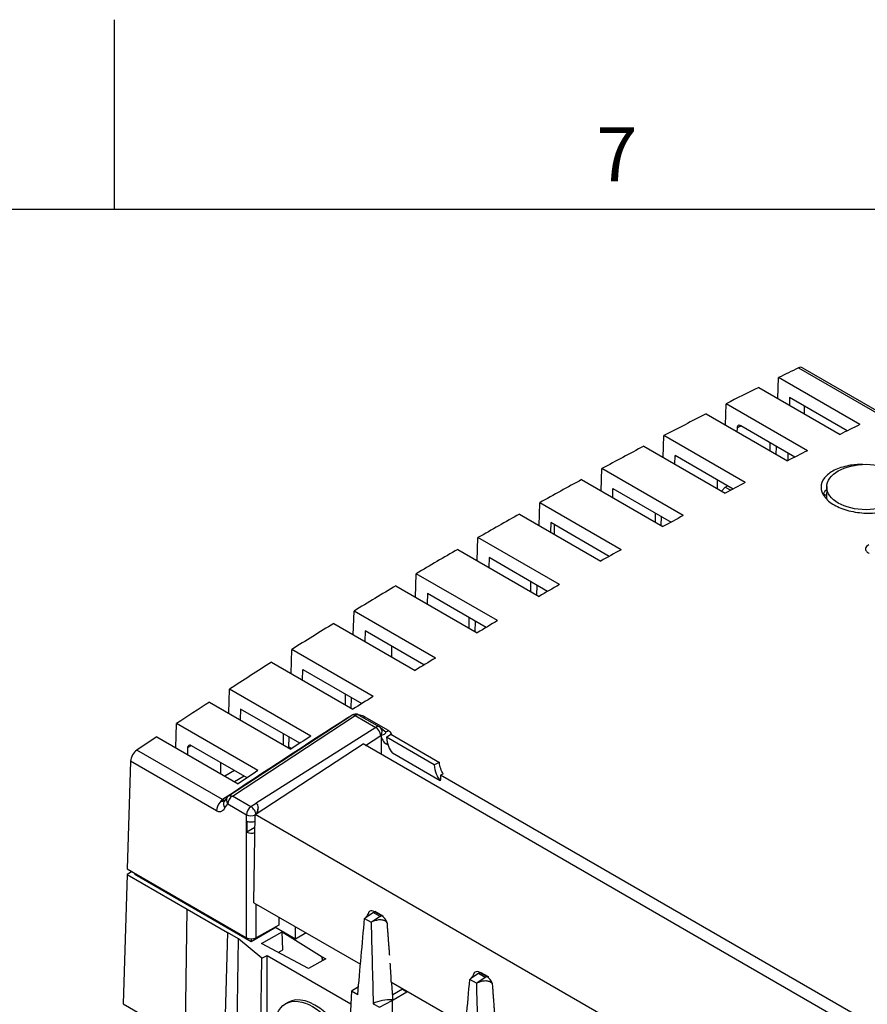
# Model space of a CAD drawing. Units: millimetres. Extents: x 0 to 594, y 0 to 420.
# Drawn here: x 439 to 501, y 341 to 414 of the extents above; entities that cross this region are included whole.
import ezdxf

# ---------------------------------------------------------------- set-up
doc = ezdxf.new("R2010")
doc.units = ezdxf.units.MM
doc.header["$LTSCALE"] = 2
for name, color, linetype, lineweight in [('Aristas tangentes visibles(ISO)', 7, 'Continuous', 25), ('Geometría del boceto(ISO)', 7, 'Continuous', 25), ('Visible Edges(ISO)', 7, 'Continuous', 25)]:
    doc.layers.add(name, color=color, linetype=linetype, lineweight=lineweight)
doc.layers.add('Symbols(ISO)', color=156, linetype='Continuous', lineweight=18, true_color=0x004080)
doc.styles.add('Texto notas y aclaraciones (ISO)', font='arial.ttf')

# ---------------------------------------------------------------- blocks, each defined once
blk = doc.blocks.new('Marcos MARCO POLYLUX')
at = {"layer": 'Geometría del boceto(ISO)'}
for p, q in [((222.75, 200), (222.75, 207)), ((10, 200), (287, 200))]:
    blk.add_line(p, q, dxfattribs=at)
at = {"layer": 'Symbols(ISO)', "color": 156, "true_color": 0x004080, "insert": (241.3125, 200.4), "char_height": 2, "attachment_point": 8, "style": 'Texto notas y aclaraciones (ISO)'}
blk.add_mtext('7', dxfattribs=at)

msp = doc.modelspace()

# ---------------------------------------------------------------- linework, layer by layer
at = {"layer": 'Aristas tangentes visibles(ISO)'}
for p, q in [((496.042, 388.278), (510.587, 379.88)), ((454.218, 356.662), (463.295, 362.603)), ((463.295, 362.603), (464.809, 361.729)), ((465.75, 361.493), (463.985, 362.512)), ((464.809, 361.729), (455.976, 356.122)), ((464.055, 360.404), (465.187, 361.123)), ((465.187, 361.123), (465.215, 361.099)), ((453.498, 356.397), (447.16, 360.056)), ((453.054, 355.569), (446.697, 359.239)), ((453.784, 356.453), (453.783, 356.452)), ((454.212, 356.662), (454.218, 356.662)), ((455.591, 355.869), (454.218, 356.662)), ((453.674, 355.778), (453.887, 356.077)), ((453.887, 356.077), (455.263, 355.282)), ((455.985, 356.117), (455.596, 355.87)), ((455.263, 346.191), (455.263, 355.282)), ((450.741, 338.666), (450.885, 348.303)), ((464.064, 347.682), (464.63, 348.048)), ((465.13, 347.759), (464.58, 347.384)), ((464.63, 348.048), (464.734, 348.115)), ((465.13, 347.759), (464.63, 348.048)), ((465.13, 347.759), (465.232, 347.828)), ((453.864, 346.583), (453.575, 337.03)), ((472.408, 343.557), (471.842, 343.191)), ((472.908, 343.268), (472.358, 342.893)), ((472.408, 343.557), (472.512, 343.625)), ((472.908, 343.268), (472.408, 343.557)), ((473.01, 343.338), (472.908, 343.268))]:
    msp.add_line(p, q, dxfattribs=at)
for centre, major_axis, ratio, start_param, end_param in [((467.245, 32.405), (-216.214, -361.862), 0.567186, 3.870531, 3.871548), ((304.587, 126.203), (-330.357, -296.897), 0.200917, 4.043171, 4.074151), ((462.727, 362.865), (-0.285, 0.441), 0.552587, 2.327665, 2.353169), ((463.319, 362.201), (-0.279, 0.427), 0.537595, 5.466595, 6.283185), ((463.319, 362.201), (0.255, 0.442), 0.57735, 0, 0.852084), ((463.966, 362.93), (0.262, 0.455), 0.57735, 3.70173, 3.975623), ((464.833, 361.327), (0.255, 0.442), 0.57735, 0, 0.852084), ((464.833, 361.327), (-0.273, 0.431), 0.528153, 3.922102, 5.474019), ((464.833, 361.327), (0.328, 0.391), 0.797468, 4.85193, 6.283185), ((465.732, 361.911), (-0.262, -0.455), 0.57735, 0.039458, 0.83403), ((467.245, 32.4), (216.218, 361.868), 0.567186, 0.865353, 0.86624), ((453.037, 356.14), (-0.68, -0.415), 0.034655, 2.19273, 2.293322), ((453.378, 356.745), (0.302, -0.429), 0.423575, 5.446593, 6.112471), ((453.468, 356.806), (0.29, -0.438), 0.52321, 5.464061, 5.979419), ((454.241, 356.274), (-0.408, 0.288), 0.779333, 6.279893, 7.496011), ((453.468, 356.806), (0.29, -0.438), 0.52321, 0.078658, 0.078997), ((453.482, 355.915), (0.81, 0.688), 0.191943, 1.043224, 1.043309), ((454.238, 356.273), (-0.248, -0.43), 0.57735, 4.001973, 5.480334), ((453.549, 355.844), (0.35, 0.606), 0.57735, 1.295077, 2.338741), ((454.027, 355.975), (-0.407, 0.291), 0.779749, 0.001838, 1.21711), ((455.615, 355.478), (-0.248, -0.43), 0.57735, 3.993676, 5.480334), ((455.594, 355.871), (-0.00187, 0.00191), 0.863002, 1.366936, 3.145461), ((455.617, 355.479), (0.5, 0), 0.557384, 3.926953, 5.325303)]:
    msp.add_ellipse(centre, major_axis=major_axis, ratio=ratio, start_param=start_param, end_param=end_param, dxfattribs=at)
for points, knots in [([(501.254, 375.21), (501.12, 375.142), (500.956, 374.988), (501.039, 374.741), (501.19, 374.626), (501.278, 374.575)], [0, 0, 0, 0, 0.0559886, 0.0933143, 0.1306401, 0.1306401, 0.1306401, 0.1306401]), ([(463.985, 362.512), (463.89, 362.566), (463.754, 362.619), (463.599, 362.641), (463.573, 362.643)], [0, 0, 0, 0, 0.03990615, 0.04809693, 0.04809693, 0.04809693, 0.04809693]), ([(465.489, 361.443), (465.52, 361.416), (465.538, 361.387), (465.541, 361.359), (465.546, 361.32), (465.523, 361.282), (465.481, 361.249), (465.423, 361.202), (465.329, 361.165), (465.215, 361.138)], [-0.1672198, -0.1672198, -0.1672198, -0.1672198, -0.1306325, -0.1306325, -0.1306325, -0.079339, -0.079339, -0.079339, -0.0074521, -0.0074521, -0.0074521, -0.0074521]), ([(465.999, 361.177), (465.996, 361.194), (465.965, 361.313), (465.871, 361.423), (465.75, 361.493)], [0.12184319, 0.12184319, 0.12184319, 0.12184319, 0.13063246, 0.18192592, 0.18192592, 0.18192592, 0.18192592]), ([(453.054, 355.569), (453.129, 355.525), (453.273, 355.489), (453.45, 355.542), (453.582, 355.653), (453.644, 355.737), (453.674, 355.778)], [-1, -1, -1, -1, -0.714286, -0.428571, -0.214286, 0, 0, 0, 0])]:
    msp.add_open_spline(points, degree=3, knots=knots, dxfattribs=at)
for points in [[(462.874, 362.519), (462.829, 362.497), (462.786, 362.473), (462.746, 362.447)], [(465.58, 360.513), (465.611, 360.533), (465.641, 360.554), (465.67, 360.575)], [(453.446, 356.362), (453.386, 356.324), (453.34, 356.269), (453.307, 356.204)]]:
    msp.add_open_spline(points, degree=3, dxfattribs=at)
at = {"layer": 'Visible Edges(ISO)'}
for p, q in [((496.349, 388.292), (510.8, 379.949)), ((494.529, 386.019), (494.576, 387.564)), ((500.586, 384.094), (494.576, 387.564)), ((493.107, 386.84), (499.117, 383.37)), ((490.649, 384.058), (490.696, 385.634)), ((496.706, 382.165), (490.696, 385.634)), ((495.395, 386.092), (495.378, 385.529)), ((499.652, 383.635), (495.395, 386.092)), ((496.488, 384.888), (496.488, 385.462)), ((489.218, 384.884), (495.228, 381.414)), ((495.786, 381.698), (491.78, 384.011)), ((486.061, 381.667), (486.109, 383.279)), ((492.12, 379.809), (486.109, 383.279)), ((491.506, 383.843), (491.497, 383.568)), ((493.956, 382.149), (493.956, 382.755)), ((484.622, 382.498), (490.632, 379.028)), ((486.909, 381.177), (486.928, 381.809)), ((491.214, 379.334), (486.928, 381.809)), ((494.404, 381.889), (494.422, 382.485)), ((495.271, 381.995), (495.254, 381.428)), ((481.47, 379.197), (481.52, 380.842)), ((487.53, 377.372), (481.52, 380.842)), ((480.025, 380.031), (486.036, 376.561)), ((490.066, 379.354), (490.066, 379.997)), ((482.319, 378.707), (482.339, 379.372)), ((482.339, 379.372), (486.639, 376.889)), ((490.365, 379.182), (490.628, 379.484)), ((490.628, 379.484), (490.791, 379.578)), ((490.628, 379.484), (491.043, 379.244)), ((497.888, 378.99), (498.116, 378.859)), ((498.138, 379.518), (498.107, 378.605)), ((476.877, 376.648), (476.927, 378.323)), ((482.938, 374.853), (476.927, 378.323)), ((475.429, 377.484), (481.44, 374.014)), ((485.47, 377.564), (485.47, 376.887)), ((477.747, 376.853), (477.726, 376.158)), ((482.061, 374.363), (477.747, 376.853)), ((477.989, 376.713), (477.989, 376.006)), ((485.908, 376.634), (485.928, 377.299)), ((472.317, 374.041), (472.368, 375.743)), ((478.379, 372.273), (472.368, 375.743)), ((470.868, 374.877), (476.879, 371.407)), ((473.187, 374.273), (473.165, 373.551)), ((477.514, 371.775), (473.187, 374.273)), ((467.754, 371.356), (467.807, 373.083)), ((473.817, 369.613), (467.807, 373.083)), ((476.278, 371.754), (476.278, 372.489)), ((466.308, 372.192), (472.318, 368.721)), ((476.721, 371.498), (476.743, 372.22)), ((468.626, 371.613), (468.603, 370.866)), ((472.965, 369.107), (468.626, 371.613)), ((463.154, 368.572), (463.207, 370.321)), ((469.218, 366.851), (463.207, 370.321)), ((471.717, 369.068), (471.717, 369.828)), ((472.159, 368.813), (472.181, 369.56)), ((461.711, 369.405), (467.722, 365.935)), ((464.026, 368.85), (464.003, 368.082)), ((468.378, 366.338), (464.026, 368.85)), ((458.552, 365.71), (458.605, 367.477)), ((464.616, 364.007), (458.605, 367.477)), ((465.994, 366.933), (465.994, 367.714)), ((457.115, 366.539), (463.126, 363.069)), ((459.4, 365.22), (459.424, 366.006)), ((459.424, 366.006), (463.787, 363.487)), ((453.947, 362.768), (454.001, 364.551)), ((460.011, 361.081), (454.001, 364.551)), ((462.56, 364.195), (462.56, 363.396)), ((462.99, 363.147), (463.014, 363.933)), ((452.519, 363.593), (458.529, 360.123)), ((454.82, 363.079), (454.796, 362.278)), ((459.194, 360.553), (454.82, 363.079)), ((453.94, 356.673), (463.04, 362.628)), ((463.574, 362.643), (465.088, 361.769)), ((450.049, 360.218), (450.103, 362.012)), ((456.113, 358.541), (450.103, 362.012)), ((465.161, 361.718), (465.489, 361.443)), ((448.63, 361.037), (454.64, 357.567)), ((457.964, 361.264), (457.964, 360.449)), ((458.388, 360.292), (458.41, 361.006)), ((465.215, 361.099), (465.215, 359.734)), ((465.599, 360.997), (465.929, 361.217)), ((469.134, 358.956), (465.599, 360.997)), ((465.929, 361.217), (469.515, 359.147)), ((450.912, 360.216), (450.897, 359.728)), ((455.305, 358.007), (451.197, 360.379)), ((455.905, 355.291), (463.875, 360.507)), ((458.312, 360.248), (458.388, 360.292)), ((458.388, 360.292), (458.601, 360.169)), ((504.129, 337.267), (463.875, 360.507)), ((465.71, 360.438), (465.58, 360.513)), ((469.58, 357.784), (466.045, 359.825)), ((446.697, 359.239), (446.456, 351.276)), ((453.368, 359.125), (453.368, 359.126)), ((453.368, 358.301), (453.368, 359.125)), ((454.367, 358.549), (453.653, 358.137)), ((469.515, 359.147), (469.134, 358.956)), ((469.177, 358.659), (469.177, 358.659)), ((455.1, 358.126), (454.386, 357.714)), ((501.014, 340.055), (469.601, 358.191)), ((453.833, 356.564), (453.62, 356.266)), ((453.775, 356.38), (453.774, 356.38)), ((453.21, 356.065), (453.21, 356.065)), ((455.383, 355.649), (455.383, 355.649)), ((456.117, 355.797), (456.117, 355.803)), ((455.688, 355.203), (455.688, 355.203)), ((455.808, 348.783), (455.905, 355.291)), ((455.866, 355.59), (455.866, 355.59)), ((496.159, 332.05), (455.905, 355.291)), ((455.891, 354.334), (455.289, 353.987)), ((446.456, 351.276), (455.263, 346.191)), ((446.444, 350.868), (446.154, 341.315)), ((446.804, 351.075), (446.444, 350.868)), ((446.444, 350.868), (450.885, 348.303)), ((447.007, 350.958), (447.01, 350.868)), ((455.617, 345.898), (447.01, 350.868)), ((455.808, 348.783), (463.685, 344.235)), ((455.97, 346.191), (455.97, 348.689)), ((450.885, 348.303), (453.864, 346.583)), ((457.664, 347.711), (457.656, 347.131)), ((464.318, 348.111), (464.37, 348.145)), ((464.734, 348.115), (465.232, 347.828)), ((464.74, 348.112), (464.753, 348.146)), ((464.753, 348.146), (465.33, 347.812)), ((465.002, 348.002), (464.967, 347.981)), ((465.33, 347.812), (465.346, 347.747)), ((457.338, 346.892), (455.617, 345.898)), ((457.656, 347.131), (455.97, 346.191)), ((457.341, 346.955), (457.338, 346.892)), ((458.88, 346.086), (457.358, 346.965)), ((458.88, 346.086), (458.894, 347.001)), ((463.987, 347.61), (464.469, 347.332)), ((454.672, 346.117), (453.864, 346.583)), ((456.382, 345.761), (457.9, 346.638)), ((457.94, 345.305), (457.9, 346.638)), ((457.9, 346.638), (460.864, 344.792)), ((459.68, 346.548), (458.88, 346.086)), ((454.527, 336.48), (454.672, 346.117)), ((456.393, 344.677), (454.672, 346.117)), ((455.617, 346.107), (455.617, 345.898)), ((459.839, 343.911), (456.382, 345.761)), ((456.393, 344.677), (456.793, 344.892)), ((456.793, 344.892), (462.978, 341.321)), ((456.793, 334.931), (456.793, 344.892)), ((457.601, 345.109), (457.94, 345.305)), ((460.864, 344.792), (461.114, 344.647)), ((460.868, 344.505), (460.864, 344.792)), ((460.864, 344.792), (460.864, 344.792)), ((460.864, 344.792), (460.869, 344.506)), ((456.244, 335.044), (456.393, 344.677)), ((461.114, 344.647), (459.839, 343.911)), ((472.096, 343.621), (472.148, 343.654)), ((472.512, 343.625), (473.01, 343.338)), ((472.518, 343.621), (472.531, 343.655)), ((472.531, 343.655), (473.108, 343.322)), ((472.78, 343.511), (472.745, 343.491)), ((473.108, 343.322), (473.124, 343.256)), ((463.533, 342.572), (463.019, 342.253)), ((465.938, 342.934), (471.464, 339.744)), ((472.247, 342.841), (471.765, 343.119)), ((463.019, 342.253), (462.933, 340.314)), ((463.479, 341.988), (463.019, 342.253)), ((466.782, 342.4), (466.064, 341.986)), ((466.094, 341.599), (467.122, 342.204)), ((466.779, 342.449), (466.782, 342.4)), ((466.782, 342.4), (467.122, 342.204)), ((467.12, 342.252), (467.122, 342.204)), ((467.122, 342.204), (467.163, 342.228)), ((446.154, 341.315), (450.741, 338.666)), ((458.328, 341.416), (458.152, 341.314)), ((464.632, 341.322), (465.092, 341.057)), ((465.092, 341.057), (466.022, 341.557)), ((466.022, 341.557), (466.094, 341.599)), ((466.022, 341.557), (466.022, 339.563))]:
    msp.add_line(p, q, dxfattribs=at)
for centre, start, end in [((463.319, 362.201), 60, 123.20341), ((464.833, 361.327), 50.02663, 60)]:
    msp.add_arc(centre, 0.51, start, end, dxfattribs=at)
for centre, major_axis, ratio, start_param, end_param in [((466.395, 32.783), (217.04, 363.348), 0.567188, 0.712061, 0.716981), ((495.993, 387.69), (-0.359, -0.601), 0.567188, 3.15002, 3.853653), ((466.395, 32.783), (-217.04, -363.348), 0.567188, 3.863503, 3.871586), ((466.395, 32.783), (217.04, 363.348), 0.567188, 0.734949, 0.745362), ((472.405, 29.313), (-217.04, -363.348), 0.567188, 3.858574, 3.863503), ((466.395, 32.783), (-217.04, -363.348), 0.567188, 3.891935, 3.902316), ((472.405, 29.313), (-217.04, -363.348), 0.567188, 3.871586, 3.876542), ((466.395, 32.783), (217.04, 363.348), 0.567188, 0.765721, 0.77608), ((472.405, 29.313), (-217.04, -363.348), 0.567188, 3.886955, 3.891935), ((466.395, 32.783), (-217.04, -363.348), 0.567188, 3.922682, 3.932912), ((472.405, 29.313), (-217.04, -363.348), 0.567188, 3.902316, 3.907314), ((466.395, 32.783), (217.04, 363.348), 0.567188, 0.796331, 0.806562), ((472.405, 29.313), (-217.04, -363.348), 0.567188, 3.917673, 3.922682), ((466.395, 32.783), (-217.04, -363.348), 0.567188, 3.953163, 3.963523), ((472.405, 29.313), (-217.04, -363.348), 0.567188, 3.932912, 3.937924), ((472.405, 29.313), (-217.04, -363.348), 0.567188, 3.948155, 3.953163), ((466.395, 32.783), (217.04, 363.348), 0.567188, 0.826928, 0.837309), ((466.395, 32.783), (-217.04, -363.348), 0.567188, 3.983882, 3.994294), ((472.405, 29.313), (-217.04, -363.348), 0.567188, 3.963523, 3.968521), ((472.405, 29.313), (-217.04, -363.348), 0.567188, 3.978901, 3.983882), ((466.395, 32.783), (217.04, 363.348), 0.567188, 0.857657, 0.865741), ((466.395, 32.783), (217.04, 363.348), 0.567188, 0.87067, 0.87559), ((472.405, 29.313), (-217.04, -363.348), 0.567188, 3.994294, 3.99925), ((464.855, 361.309), (-0.143, 0.688), 0.48115, 4.304386, 4.362632), ((468.303, 362.876), (-1.922, -3.329), 0.57735, 5.599079, 6.088035), ((447.192, 359.515), (-0.359, -0.601), 0.567188, 4.017183, 5.488761), ((472.405, 29.313), (-217.04, -363.348), 0.567188, 4.007333, 4.012262), ((471.838, 360.834), (-1.922, -3.329), 0.57735, 5.599079, 6.088035), ((454.027, 355.975), (-0.407, 0.291), 0.779749, 0, 0.001838), ((455.617, 355.894), (0.5, 0.032), 0.615285, 0.70425, 0.729761), ((455.617, 352.326), (-0.354, -23.39), 0.015115, 4.606259, 4.641553), ((455.617, 355.03), (-0.5, 0.004), 0.572377, 0.895893, 2.171532), ((455.617, 354.209), (0.5, 0.004), 0.582632, 3.993305, 5.274548), ((462.624, 348.191), (-1.706, -0.116), 0.61906, 2.453952, 2.533134), ((464.738, 347.537), (0.359, -0.613), 0.572829, 2.353483, 3.167399), ((465.236, 347.25), (0.359, -0.614), 0.571767, 1.324735, 2.354419), ((462.273, 342.684), (3.613, 39.179), 0.03215, 4.697582, 4.841415), ((465.501, 346.53), (1.706, 0.116), 0.61906, 2.098258, 2.17744), ((465.838, 340.626), (-1.24, 41.98), 0.028217, 1.409542, 1.553376), ((455.617, 346.395), (-0.5, 0), 0.577526, 0.78555, 2.356042), ((472.516, 343.047), (0.359, -0.613), 0.572829, 2.353483, 3.167399), ((473.015, 342.759), (0.359, -0.614), 0.571767, 1.324735, 2.354419), ((470.051, 338.193), (3.613, 39.179), 0.03215, 4.697582, 4.841415), ((470.402, 343.7), (1.706, 0.116), 0.61906, 5.595544, 5.674726), ((473.279, 342.039), (-1.706, -0.116), 0.61906, 5.23985, 5.319032), ((473.616, 336.135), (-1.24, 41.98), 0.028217, 1.409542, 1.553376), ((460.328, 337.952), (2, -3.464), 0.57735, 0, 3.141593), ((465.838, 340.626), (-1.706, 0), 0.57735, 4.561767, 5.497787)]:
    msp.add_ellipse(centre, major_axis=major_axis, ratio=ratio, start_param=start_param, end_param=end_param, dxfattribs=at)
for centre, major_axis in [((501.04, 379.484), (2.902, 0)), ((460.152, 337.85), (2, -3.464))]:
    msp.add_ellipse(centre, major_axis=major_axis, ratio=0.57735, dxfattribs=at)
for points, knots in [([(491.78, 384.011), (491.751, 384.027), (491.728, 384.034), (491.683, 384.044), (491.661, 384.044), (491.615, 384.037), (491.587, 384.025), (491.545, 383.982), (491.531, 383.959), (491.512, 383.905), (491.507, 383.875), (491.506, 383.843)], [0, 0, 0, 0, 0.0123949, 0.0123949, 0.0325647, 0.0325647, 0.0674885, 0.0674885, 0.0928022, 0.0928022, 0.1170287, 0.1170287, 0.1170287, 0.1170287]), ([(500.809, 381.154), (500.462, 381.155), (500.104, 381.126), (499.36, 380.989), (498.986, 380.865), (498.394, 380.568), (498.138, 380.375), (497.797, 379.942), (497.713, 379.703), (497.712, 379.248), (497.795, 379.003), (498.134, 378.545), (498.39, 378.332), (498.685, 378.162)], [0.2726999, 0.2726999, 0.2726999, 0.2726999, 0.3750865, 0.3750865, 0.500416, 0.500416, 0.6259131, 0.6259131, 0.7514102, 0.7514102, 0.8768028, 0.8768028, 1.0021954, 1.0021954, 1.0021954, 1.0021954]), ([(498.685, 378.162), (498.981, 377.991), (499.355, 377.839), (500.175, 377.628), (500.621, 377.568), (501.457, 377.541), (501.902, 377.572), (502.721, 377.729), (503.095, 377.855), (503.683, 378.153), (503.938, 378.345), (504.275, 378.774), (504.358, 379.011), (504.356, 379.459), (504.272, 379.7), (503.933, 380.152), (503.678, 380.363), (503.384, 380.532), (503.251, 380.609), (503.103, 380.682), (502.943, 380.748)], [-1.002195, -1.002195, -1.002195, -1.002195, -0.876803, -0.876803, -0.75141, -0.75141, -0.625913, -0.625913, -0.500416, -0.500416, -0.375086, -0.375086, -0.249757, -0.249757, -0.124878, -0.124878, 0, 0, 0, 0.056096, 0.056096, 0.056096, 0.056096]), ([(498.131, 379.307), (498.086, 379.261), (498.044, 379.215), (497.947, 379.092), (497.898, 379.014), (497.86, 378.935)], [0.59027034, 0.59027034, 0.59027034, 0.59027034, 0.61795379, 0.61795379, 0.66146235, 0.66146235, 0.66146235, 0.66146235]), ([(465.215, 361.138), (465.217, 361.08), (465.228, 361.018), (465.267, 360.895), (465.293, 360.835), (465.359, 360.723), (465.399, 360.67), (465.485, 360.579), (465.532, 360.54), (465.58, 360.513)], [0, 0, 0, 0, 0.02046045, 0.02046045, 0.03987515, 0.03987515, 0.05947268, 0.05947268, 0.0795286, 0.0795286, 0.0795286, 0.0795286]), ([(451.197, 360.379), (451.172, 360.393), (451.148, 360.403), (451.091, 360.417), (451.067, 360.416), (451.026, 360.411), (450.996, 360.4), (450.953, 360.358), (450.938, 360.335), (450.918, 360.28), (450.913, 360.249), (450.912, 360.216)], [0, 0, 0, 0, 0.0102789, 0.0102789, 0.0249482, 0.0249482, 0.0572635, 0.0572635, 0.0813199, 0.0813199, 0.1041367, 0.1041367, 0.1041367, 0.1041367]), ([(469.798, 358.301), (469.723, 358.413), (469.661, 358.542), (469.566, 358.826), (469.533, 358.981), (469.515, 359.147)], [-0.1303862, -0.1303862, -0.1303862, -0.1303862, -0.0652136, -0.0652136, 0, 0, 0, 0]), ([(469.601, 358.191), (469.598, 358.122), (469.594, 358.052), (469.588, 357.917), (469.584, 357.85), (469.58, 357.784)], [0.00000425, 0.00000425, 0.00000425, 0.00000425, 0.02578377, 0.02578377, 0.05048696, 0.05048696, 0.05048696, 0.05048696]), ([(453.934, 356.668), (453.942, 356.674), (453.953, 356.681), (453.98, 356.69), (453.994, 356.692), (454.048, 356.696), (454.09, 356.69), (454.136, 356.679), (454.148, 356.676), (454.169, 356.67), (454.178, 356.668), (454.194, 356.664), (454.199, 356.664), (454.206, 356.663), (454.21, 356.662), (454.212, 356.662)], [0.00870349, 0.00870349, 0.00870349, 0.00870349, 0.01389588, 0.01389588, 0.01883175, 0.01883175, 0.02976507, 0.02976507, 0.03338218, 0.03338218, 0.03590389, 0.03590389, 0.03774592, 0.03774592, 0.03870615, 0.03870615, 0.03870615, 0.03870615]), ([(453.638, 356.29), (453.626, 356.286), (453.614, 356.284), (453.601, 356.283), (453.593, 356.282), (453.584, 356.281), (453.576, 356.281), (453.556, 356.279), (453.534, 356.277), (453.508, 356.271), (453.496, 356.269), (453.483, 356.266), (453.47, 356.262), (453.454, 356.258), (453.437, 356.252), (453.42, 356.246), (453.38, 356.233), (453.341, 356.216), (453.307, 356.204)], [0.01672037, 0.01672037, 0.01672037, 0.01672037, 0.02486546, 0.02486546, 0.02486546, 0.02970389, 0.02970389, 0.02970389, 0.04040929, 0.04040929, 0.04040929, 0.04531776, 0.04531776, 0.04531776, 0.05117416, 0.05117416, 0.05117416, 0.06455878, 0.06455878, 0.06455878, 0.06455878]), ([(455.965, 355.33), (455.958, 355.368), (455.948, 355.407), (455.933, 355.448), (455.912, 355.505), (455.884, 355.563), (455.849, 355.617), (455.814, 355.672), (455.774, 355.722), (455.731, 355.766), (455.709, 355.788), (455.687, 355.808), (455.664, 355.825), (455.652, 355.834), (455.64, 355.843), (455.628, 355.851), (455.623, 355.855), (455.617, 355.858), (455.611, 355.862), (455.606, 355.865), (455.601, 355.867), (455.596, 355.87)], [-0.06673979, -0.06673979, -0.06673979, -0.06673979, -0.054019, -0.054019, -0.054019, -0.03591149, -0.03591149, -0.03591149, -0.01780181, -0.01780181, -0.01780181, -0.00878605, -0.00878605, -0.00878605, -0.00414056, -0.00414056, -0.00414056, -0.00186091, -0.00186091, -0.00186091, 0.00009132, 0.00009132, 0.00009132, 0.00009132]), ([(455.985, 356.117), (456.007, 356.103), (456.026, 356.086), (456.06, 356.042), (456.075, 356.015), (456.109, 355.927), (456.118, 355.857), (456.115, 355.696), (456.094, 355.595), (456.05, 355.463), (456.034, 355.42), (456.013, 355.374), (456.008, 355.365), (456.004, 355.356)], [-0.29091229, -0.29091229, -0.29091229, -0.29091229, -0.28139437, -0.28139437, -0.27093833, -0.27093833, -0.25002625, -0.25002625, -0.21992226, -0.21992226, -0.20487027, -0.20487027, -0.20108645, -0.20108645, -0.20108645, -0.20108645]), ([(456.011, 355.36), (456.011, 355.361), (456.012, 355.362), (456.027, 355.396), (456.043, 355.434), (456.084, 355.552), (456.106, 355.642), (456.116, 355.751), (456.117, 355.774), (456.117, 355.797)], [0.56564511, 0.56564511, 0.56564511, 0.56564511, 0.56595189, 0.56595189, 0.57933371, 0.57933371, 0.60609736, 0.60609736, 0.61316197, 0.61316197, 0.61316197, 0.61316197]), ([(464.064, 347.682), (464.12, 347.739), (464.168, 347.798), (464.246, 347.912), (464.275, 347.967), (464.31, 348.051), (464.319, 348.082), (464.322, 348.108), (464.321, 348.112), (464.316, 348.111), (464.311, 348.102), (464.306, 348.084)], [-0.1209821, -0.1209821, -0.1209821, -0.1209821, -0.090275, -0.090275, -0.059033, -0.059033, -0.0325718, -0.0325718, -0.0178736, -0.0178736, -0.000001, -0.000001, -0.000001, -0.000001]), ([(465.664, 347.299), (465.629, 347.341), (465.586, 347.378), (465.498, 347.433), (465.456, 347.453), (465.331, 347.498), (465.245, 347.511), (465.057, 347.516), (464.955, 347.502), (464.761, 347.456), (464.668, 347.423), (464.58, 347.384)], [0.000001, 0.000001, 0.000001, 0.000001, 0.017869, 0.017869, 0.0325636, 0.0325636, 0.0590178, 0.0590178, 0.0902676, 0.0902676, 0.120982, 0.120982, 0.120982, 0.120982]), ([(465.86, 344.322), (465.873, 344.141), (465.884, 343.95), (465.894, 343.774), (465.91, 343.504), (465.925, 343.215), (465.938, 342.934)], [-0.200809, -0.200809, -0.200809, -0.200809, -0.1402648, -0.1402648, -0.1402648, -0.0474271, -0.0474271, -0.0474271, -0.0474271]), ([(471.842, 343.191), (471.898, 343.248), (471.946, 343.307), (472.024, 343.421), (472.053, 343.477), (472.089, 343.56), (472.097, 343.591), (472.1, 343.617), (472.099, 343.622), (472.094, 343.62), (472.089, 343.611), (472.084, 343.593)], [-0.1209821, -0.1209821, -0.1209821, -0.1209821, -0.090275, -0.090275, -0.059033, -0.059033, -0.0325718, -0.0325718, -0.0178736, -0.0178736, -0.000001, -0.000001, -0.000001, -0.000001]), ([(472.358, 342.893), (472.446, 342.932), (472.539, 342.965), (472.734, 343.012), (472.835, 343.025), (473.023, 343.021), (473.109, 343.007), (473.234, 342.962), (473.277, 342.942), (473.364, 342.887), (473.407, 342.85), (473.442, 342.808)], [-0.120982, -0.120982, -0.120982, -0.120982, -0.0902676, -0.0902676, -0.0590178, -0.0590178, -0.0325636, -0.0325636, -0.017869, -0.017869, -0.000001, -0.000001, -0.000001, -0.000001])]:
    msp.add_open_spline(points, degree=3, knots=knots, dxfattribs=at)
for points in [[(469.798, 358.301), (469.732, 358.264), (469.667, 358.228), (469.601, 358.191)], [(453.833, 356.563), (453.861, 356.603), (453.896, 356.639), (453.934, 356.668)], [(453.62, 356.266), (453.62, 356.265), (453.62, 356.265), (453.619, 356.265)], [(453.619, 356.265), (453.619, 356.265), (453.619, 356.265), (453.62, 356.265)]]:
    msp.add_open_spline(points, degree=3, dxfattribs=at)
for points, weights in [([(464.302, 348.032), (464.304, 348.058), (464.306, 348.084)], [0.999852224989, 0.999859228642, 0.999866301584]), ([(465.846, 344.877), (465.756, 346.071), (465.664, 347.299)], [0.999375646812, 0.999552998032, 0.999866301586]), ([(472.084, 343.593), (472.082, 343.567), (472.08, 343.542)], [0.999866301586, 0.999859228645, 0.999852224991]), ([(466.094, 341.599), (466.045, 342.245), (465.995, 342.902)], [0.999145578427, 0.999138114722, 0.99917389817]), ([(473.624, 340.387), (473.534, 341.58), (473.442, 342.808)], [0.999375646807, 0.999552998028, 0.999866301585])]:
    msp.add_rational_spline(points, weights, degree=2, dxfattribs=at)

# ---------------------------------------------------------------- block references
at = {"xscale": 2, "yscale": 2, "zscale": 2}
msp.add_blockref('Marcos MARCO POLYLUX', (0, 0), dxfattribs=at)

doc.saveas('drawing.dxf')
